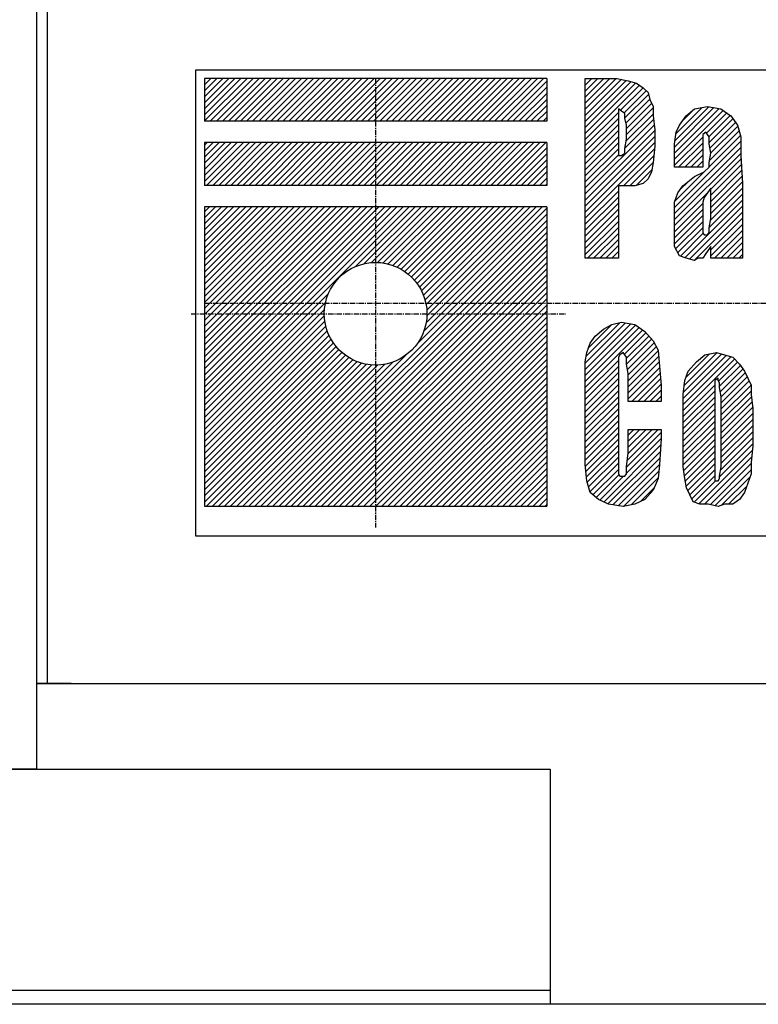
# Model space of a CAD drawing. Extents: x 9272 to 12286, y -34909 to -32147.
# Drawn here: x 9536 to 9709, y -34792 to -34562 of the extents above; entities that cross this region are included whole.
import ezdxf

# ---------------------------------------------------------------- set-up
doc = ezdxf.new("R2010")
doc.units = 0
doc.header["$MEASUREMENT"] = 0
doc.linetypes.add('DOT_CENTER', pattern=[2, 1.25, -0.25, 0.25, -0.25])
doc.layers.get('0').update_dxf_attribs({"linetype": 'CONTINUOUS'})
doc.layers.add('1', color=7, linetype='CONTINUOUS')
pattern_1 = [(45, (0, 0), (-0.70710678, 0.70710678), [])]

# ---------------------------------------------------------------- blocks, each defined once
blk = doc.blocks.new('MEIHAN')
at = {"linetype": 'CONTINUOUS'}
h = blk.add_hatch(dxfattribs=at)
h.set_pattern_fill('USER', color=4, angle=45, pattern_type=0)
h.set_pattern_definition(pattern_1)
edge = h.paths.add_edge_path()
edge.add_line((9659.05, -34575.49), (9659.05, -34585.49))
edge.add_line((9659.05, -34585.49), (9579.05, -34585.49))
edge.add_line((9579.05, -34575.49), (9579.05, -34585.49))
edge.add_line((9659.05, -34575.49), (9579.05, -34575.49))
h = blk.add_hatch(dxfattribs=at)
h.set_pattern_fill('USER', color=4, angle=45, pattern_type=0)
h.set_pattern_definition(pattern_1)
edge = h.paths.add_edge_path()
edge.add_line((9668.05, -34575.49), (9675.4, -34575.49))
edge.add_line((9668.05, -34617.49), (9668.05, -34575.49))
edge.add_line((9675.79, -34617.49), (9668.05, -34617.49))
edge.add_line((9675.79, -34600.58), (9675.79, -34617.49))
edge.add_line((9677.72, -34600.58), (9675.79, -34600.58))
edge.add_line((9679.65, -34600.58), (9677.72, -34600.58))
edge.add_line((9681.59, -34600.03), (9679.65, -34600.58))
edge.add_line((9682.75, -34598.94), (9681.59, -34600.03))
edge.add_line((9683.52, -34597.3), (9682.75, -34598.94))
edge.add_line((9683.91, -34595.12), (9683.52, -34597.3))
edge.add_line((9684.29, -34591.3), (9683.91, -34595.12))
edge.add_line((9684.29, -34587.49), (9684.29, -34591.3))
edge.add_line((9683.91, -34584.21), (9684.29, -34587.49))
edge.add_line((9683.91, -34582.03), (9683.91, -34584.21))
edge.add_line((9683.13, -34580.4), (9683.91, -34582.03))
edge.add_line((9682.75, -34578.76), (9683.13, -34580.4))
edge.add_line((9681.59, -34577.67), (9682.75, -34578.76))
edge.add_line((9680.04, -34576.58), (9681.59, -34577.67))
edge.add_line((9678.11, -34576.03), (9680.04, -34576.58))
edge.add_line((9675.4, -34575.49), (9678.11, -34576.03))
edge = h.paths.add_edge_path(flags=16)
edge.add_line((9675.79, -34582.58), (9675.79, -34593.49))
edge.add_line((9675.79, -34593.49), (9676.17, -34593.49))
edge.add_line((9676.17, -34593.49), (9676.56, -34593.49))
edge.add_line((9676.56, -34593.49), (9677.33, -34592.94))
edge.add_line((9677.33, -34592.94), (9677.33, -34591.85))
edge.add_line((9677.33, -34591.85), (9677.72, -34589.67))
edge.add_line((9677.72, -34589.67), (9677.72, -34586.4))
edge.add_line((9677.72, -34586.4), (9677.33, -34584.76))
edge.add_line((9677.33, -34584.76), (9677.33, -34583.67))
edge.add_line((9677.33, -34583.67), (9676.56, -34583.12))
edge.add_line((9676.56, -34583.12), (9675.79, -34582.58))
edge.add_line((9675.79, -34593.49), (9675.79, -34593.49))
h = blk.add_hatch(dxfattribs=at)
h.set_pattern_fill('USER', color=4, angle=45, pattern_type=0)
h.set_pattern_definition(pattern_1)
edge = h.paths.add_edge_path()
edge.add_line((9699.76, -34582.58), (9702.08, -34584.21))
edge.add_line((9696.67, -34582.03), (9699.76, -34582.58))
edge.add_line((9693.57, -34582.58), (9696.67, -34582.03))
edge.add_line((9691.64, -34584.21), (9693.57, -34582.58))
edge.add_line((9690.09, -34586.4), (9691.64, -34584.21))
edge.add_line((9689.32, -34588.03), (9690.09, -34586.4))
edge.add_line((9688.93, -34590.76), (9689.32, -34588.03))
edge.add_line((9688.93, -34594.03), (9688.93, -34590.76))
edge.add_line((9688.93, -34596.21), (9688.93, -34594.03))
edge.add_line((9695.51, -34596.21), (9688.93, -34596.21))
edge.add_line((9695.51, -34592.94), (9695.51, -34596.21))
edge.add_line((9695.51, -34590.76), (9695.51, -34592.94))
edge.add_line((9695.51, -34589.12), (9695.51, -34590.76))
edge.add_line((9695.51, -34588.58), (9695.51, -34589.12))
edge.add_line((9696.28, -34588.03), (9695.51, -34588.58))
edge.add_line((9696.67, -34588.58), (9696.28, -34588.03))
edge.add_line((9697.05, -34589.12), (9696.67, -34588.58))
edge.add_line((9697.05, -34590.76), (9697.05, -34589.12))
edge.add_line((9697.44, -34592.94), (9697.05, -34590.76))
edge.add_line((9697.05, -34595.12), (9697.44, -34592.94))
edge.add_line((9697.05, -34596.21), (9697.05, -34595.12))
edge.add_line((9695.89, -34597.3), (9697.05, -34596.21))
edge.add_line((9693.57, -34598.4), (9695.89, -34597.3))
edge.add_line((9690.87, -34600.58), (9693.57, -34598.4))
edge.add_line((9689.71, -34602.21), (9690.87, -34600.58))
edge.add_line((9688.93, -34604.4), (9689.71, -34602.21))
edge.add_line((9688.93, -34607.12), (9688.93, -34604.4))
edge.add_line((9688.93, -34609.85), (9688.93, -34607.12))
edge.add_line((9688.93, -34614.76), (9688.93, -34609.85))
edge.add_line((9690.09, -34616.94), (9688.93, -34614.76))
edge.add_line((9691.64, -34617.49), (9690.09, -34616.94))
edge.add_line((9693.57, -34618.03), (9691.64, -34617.49))
edge.add_line((9694.35, -34617.49), (9693.57, -34618.03))
edge.add_line((9695.51, -34617.49), (9694.35, -34617.49))
edge.add_line((9696.28, -34616.4), (9695.51, -34617.49))
edge.add_line((9697.44, -34614.76), (9696.28, -34616.4))
edge.add_line((9697.44, -34617.49), (9697.44, -34614.76))
edge.add_line((9704.79, -34617.49), (9697.44, -34617.49))
edge.add_line((9704.79, -34600.03), (9704.79, -34617.49))
edge.add_line((9704.4, -34593.49), (9704.79, -34600.03))
edge.add_line((9704.4, -34589.12), (9704.4, -34593.49))
edge.add_line((9703.63, -34586.4), (9704.4, -34589.12))
edge.add_line((9702.08, -34584.21), (9703.63, -34586.4))
h.paths.add_polyline_path([(9697.44, -34601.12), (9695.89, -34603.3), (9695.51, -34604.4), (9695.51, -34606.03), (9695.51, -34608.21), (9695.51, -34610.4), (9695.51, -34611.49), (9695.89, -34612.03), (9696.28, -34612.03), (9696.67, -34612.03), (9697.05, -34611.49), (9697.05, -34610.4), (9697.44, -34608.21)], flags=16)
h = blk.add_hatch(dxfattribs=at)
h.set_pattern_fill('USER', color=4, angle=45, pattern_type=0)
h.set_pattern_definition(pattern_1)
edge = h.paths.add_edge_path()
edge.add_line((9659.05, -34590.49), (9659.05, -34600.49))
edge.add_line((9659.05, -34600.49), (9579.05, -34600.49))
edge.add_line((9579.05, -34590.49), (9579.05, -34600.49))
edge.add_line((9659.05, -34590.49), (9579.05, -34590.49))
h = blk.add_hatch(dxfattribs=at)
h.set_pattern_fill('USER', color=4, angle=45, pattern_type=0)
h.set_pattern_definition(pattern_1)
edge = h.paths.add_edge_path()
edge.add_line((9659.05, -34605.49), (9659.05, -34675.49))
edge.add_line((9579.05, -34675.49), (9659.05, -34675.49))
edge.add_line((9579.05, -34605.49), (9579.05, -34675.49))
edge.add_line((9659.05, -34605.49), (9579.05, -34605.49))
edge = h.paths.add_edge_path(flags=16)
edge.add_arc((9619.05, -34630.49), 12, -180, 180)
h = blk.add_hatch(dxfattribs=at)
h.set_pattern_fill('USER', color=4, angle=45, pattern_type=0)
h.set_pattern_definition(pattern_1)
edge = h.paths.add_edge_path()
edge.add_line((9679.65, -34633.03), (9681.97, -34634.67))
edge.add_line((9676.56, -34632.49), (9679.65, -34633.03))
edge.add_line((9674.24, -34633.03), (9676.56, -34632.49))
edge.add_line((9672.31, -34634.12), (9674.24, -34633.03))
edge.add_line((9670.37, -34635.76), (9672.31, -34634.12))
edge.add_line((9669.21, -34637.4), (9670.37, -34635.76))
edge.add_line((9668.44, -34639.58), (9669.21, -34637.4))
edge.add_line((9668.05, -34641.76), (9668.44, -34639.58))
edge.add_line((9668.05, -34644.49), (9668.05, -34641.76))
edge.add_line((9668.05, -34648.3), (9668.05, -34644.49))
edge.add_line((9668.05, -34660.3), (9668.05, -34648.3))
edge.add_line((9668.05, -34665.76), (9668.05, -34660.3))
edge.add_line((9668.44, -34669.58), (9668.05, -34665.76))
edge.add_line((9669.21, -34672.3), (9668.44, -34669.58))
edge.add_line((9671.15, -34673.94), (9669.21, -34672.3))
edge.add_line((9673.47, -34675.03), (9671.15, -34673.94))
edge.add_line((9676.95, -34675.58), (9673.47, -34675.03))
edge.add_line((9679.65, -34675.03), (9676.95, -34675.58))
edge.add_line((9681.97, -34673.94), (9679.65, -34675.03))
edge.add_line((9683.91, -34671.76), (9681.97, -34673.94))
edge.add_line((9685.07, -34669.03), (9683.91, -34671.76))
edge.add_line((9685.45, -34665.76), (9685.07, -34669.03))
edge.add_line((9685.84, -34659.76), (9685.45, -34665.76))
edge.add_line((9685.84, -34657.58), (9685.84, -34659.76))
edge.add_line((9678.11, -34657.58), (9685.84, -34657.58))
edge.add_line((9678.11, -34663.03), (9678.11, -34657.58))
edge.add_line((9677.72, -34666.3), (9678.11, -34663.03))
edge.add_line((9677.72, -34667.94), (9677.72, -34666.3))
edge.add_line((9677.33, -34668.49), (9677.72, -34667.94))
edge.add_line((9676.95, -34668.49), (9677.33, -34668.49))
edge.add_line((9676.17, -34668.49), (9676.95, -34668.49))
edge.add_line((9675.79, -34667.94), (9676.17, -34668.49))
edge.add_line((9675.79, -34666.85), (9675.79, -34667.94))
edge.add_line((9675.79, -34664.12), (9675.79, -34666.85))
edge.add_line((9675.79, -34645.03), (9675.79, -34664.12))
edge.add_line((9675.79, -34642.3), (9675.79, -34645.03))
edge.add_line((9675.79, -34640.67), (9675.79, -34642.3))
edge.add_line((9676.17, -34640.12), (9675.79, -34640.67))
edge.add_line((9676.95, -34639.58), (9676.17, -34640.12))
edge.add_line((9677.33, -34640.12), (9676.95, -34639.58))
edge.add_line((9677.72, -34640.67), (9677.33, -34640.12))
edge.add_line((9677.72, -34642.3), (9677.72, -34640.67))
edge.add_line((9678.11, -34644.49), (9677.72, -34642.3))
edge.add_line((9678.11, -34651.03), (9678.11, -34644.49))
edge.add_line((9685.84, -34651.03), (9678.11, -34651.03))
edge.add_line((9685.84, -34647.21), (9685.84, -34651.03))
edge.add_line((9685.45, -34642.85), (9685.84, -34647.21))
edge.add_line((9685.07, -34639.03), (9685.45, -34642.85))
edge.add_line((9683.91, -34636.85), (9685.07, -34639.03))
edge.add_line((9681.97, -34634.67), (9683.91, -34636.85))
h = blk.add_hatch(dxfattribs=at)
h.set_pattern_fill('USER', color=4, angle=45, pattern_type=0)
h.set_pattern_definition(pattern_1)
edge = h.paths.add_edge_path()
edge.add_line((9692.13, -34643.94), (9694.06, -34641.76))
edge.add_line((9691.35, -34646.12), (9692.13, -34643.94))
edge.add_line((9690.97, -34649.4), (9691.35, -34646.12))
edge.add_line((9690.97, -34653.21), (9690.97, -34649.4))
edge.add_line((9690.97, -34662.49), (9690.97, -34653.21))
edge.add_line((9690.97, -34666.3), (9690.97, -34662.49))
edge.add_line((9691.35, -34669.03), (9690.97, -34666.3))
edge.add_line((9691.74, -34671.21), (9691.35, -34669.03))
edge.add_line((9692.51, -34672.85), (9691.74, -34671.21))
edge.add_line((9693.29, -34674.49), (9692.51, -34672.85))
edge.add_line((9694.83, -34675.03), (9693.29, -34674.49))
edge.add_line((9696.77, -34675.03), (9694.83, -34675.03))
edge.add_line((9699.09, -34675.58), (9696.77, -34675.03))
edge.add_line((9700.63, -34675.03), (9699.09, -34675.58))
edge.add_line((9702.57, -34675.03), (9700.63, -34675.03))
edge.add_line((9704.11, -34673.94), (9702.57, -34675.03))
edge.add_line((9705.27, -34672.3), (9704.11, -34673.94))
edge.add_line((9706.05, -34670.12), (9705.27, -34672.3))
edge.add_line((9706.82, -34667.94), (9706.05, -34670.12))
edge.add_line((9706.82, -34665.21), (9706.82, -34667.94))
edge.add_line((9707.21, -34661.4), (9706.82, -34665.21))
edge.add_line((9707.21, -34652.67), (9707.21, -34661.4))
edge.add_line((9706.82, -34649.4), (9707.21, -34652.67))
edge.add_line((9706.82, -34647.21), (9706.82, -34649.4))
edge.add_line((9706.05, -34645.58), (9706.82, -34647.21))
edge.add_line((9705.27, -34643.94), (9706.05, -34645.58))
edge.add_line((9704.11, -34642.3), (9705.27, -34643.94))
edge.add_line((9702.57, -34640.67), (9704.11, -34642.3))
edge.add_line((9700.63, -34640.12), (9702.57, -34640.67))
edge.add_line((9698.7, -34639.58), (9700.63, -34640.12))
edge.add_line((9695.99, -34640.12), (9698.7, -34639.58))
edge.add_line((9694.06, -34641.76), (9695.99, -34640.12))
edge = h.paths.add_edge_path(flags=16)
edge.add_line((9699.86, -34649.94), (9699.47, -34647.76))
edge.add_line((9699.47, -34647.76), (9699.47, -34646.67))
edge.add_line((9699.47, -34646.67), (9699.09, -34646.12))
edge.add_line((9699.09, -34646.12), (9699.09, -34645.58))
edge.add_line((9699.09, -34645.58), (9698.31, -34646.12))
edge.add_line((9698.31, -34646.12), (9698.31, -34646.67))
edge.add_line((9698.31, -34646.67), (9698.31, -34647.76))
edge.add_line((9698.31, -34647.76), (9698.31, -34649.94))
edge.add_line((9698.31, -34649.94), (9698.31, -34665.76))
edge.add_line((9698.31, -34665.76), (9698.31, -34667.94))
edge.add_line((9698.31, -34667.94), (9698.31, -34669.03))
edge.add_line((9698.31, -34669.03), (9698.31, -34669.58))
edge.add_line((9698.31, -34669.58), (9699.09, -34669.58))
edge.add_line((9699.09, -34669.58), (9699.47, -34669.03))
edge.add_line((9699.47, -34669.03), (9699.47, -34668.49))
edge.add_line((9699.47, -34668.49), (9699.86, -34666.3))
edge.add_line((9699.86, -34666.3), (9699.86, -34649.94))
edge.add_line((9699.09, -34669.58), (9699.09, -34669.58))
at = {"layer": '1', "color": 6, "linetype": 'CONTINUOUS'}
for p, q in [((9577.05, -34682.49), (9577.05, -34573.49)), ((9577.05, -34573.49), (9877.05, -34573.49)), ((9877.05, -34682.49), (9577.05, -34682.49))]:
    blk.add_line(p, q, dxfattribs=at)
at = {"layer": '1', "color": 2, "linetype": 'CONTINUOUS'}
for p, q in [((9659.05, -34575.49), (9579.05, -34575.49)), ((9579.05, -34575.49), (9579.05, -34585.49)), ((9659.05, -34575.49), (9659.05, -34585.49)), ((9659.05, -34585.49), (9579.05, -34585.49)), ((9579.05, -34590.49), (9579.05, -34600.49)), ((9659.05, -34590.49), (9579.05, -34590.49)), ((9659.05, -34590.49), (9659.05, -34600.49)), ((9659.05, -34600.49), (9579.05, -34600.49)), ((9579.05, -34605.49), (9579.05, -34675.49)), ((9659.05, -34605.49), (9579.05, -34605.49)), ((9659.05, -34605.49), (9659.05, -34675.49)), ((9579.05, -34675.49), (9659.05, -34675.49))]:
    blk.add_line(p, q, dxfattribs=at)
at = {"layer": '1', "color": 6, "linetype": 'DOT_CENTER'}
for p, q in [((9619.05, -34575.49), (9619.05, -34680.49)), ((9579.05, -34627.99), (9877.05, -34627.99)), ((9575.93, -34630.49), (9663.49, -34630.49))]:
    blk.add_line(p, q, dxfattribs=at)
at = {"layer": '1', "color": 3, "linetype": 'CONTINUOUS'}
for p, q in [((9668.05, -34617.49), (9668.05, -34575.49)), ((9668.05, -34575.49), (9675.4, -34575.49)), ((9675.4, -34575.49), (9678.11, -34576.03)), ((9678.11, -34576.03), (9680.04, -34576.58)), ((9680.04, -34576.58), (9681.59, -34577.67)), ((9681.59, -34577.67), (9682.75, -34578.76)), ((9682.75, -34578.76), (9683.13, -34580.4)), ((9676.56, -34583.12), (9675.79, -34582.58)), ((9675.79, -34582.58), (9675.79, -34593.49)), ((9683.13, -34580.4), (9683.91, -34582.03)), ((9683.91, -34582.03), (9683.91, -34584.21)), ((9691.64, -34584.21), (9693.57, -34582.58)), ((9693.57, -34582.58), (9696.67, -34582.03)), ((9696.67, -34582.03), (9699.76, -34582.58)), ((9699.76, -34582.58), (9702.08, -34584.21)), ((9677.33, -34583.67), (9676.56, -34583.12)), ((9677.33, -34584.76), (9677.33, -34583.67)), ((9677.72, -34586.4), (9677.33, -34584.76)), ((9683.91, -34584.21), (9684.29, -34587.49)), ((9690.09, -34586.4), (9691.64, -34584.21)), ((9702.08, -34584.21), (9703.63, -34586.4)), ((9677.72, -34589.67), (9677.72, -34586.4)), ((9689.32, -34588.03), (9690.09, -34586.4)), ((9703.63, -34586.4), (9704.4, -34589.12)), ((9684.29, -34587.49), (9684.29, -34591.3)), ((9688.93, -34590.76), (9689.32, -34588.03)), ((9696.28, -34588.03), (9695.51, -34588.58)), ((9695.51, -34588.58), (9695.51, -34589.12)), ((9695.51, -34589.12), (9695.51, -34590.76)), ((9696.67, -34588.58), (9696.28, -34588.03)), ((9697.05, -34589.12), (9696.67, -34588.58)), ((9697.05, -34590.76), (9697.05, -34589.12)), ((9704.4, -34589.12), (9704.4, -34593.49)), ((9677.33, -34591.85), (9677.72, -34589.67)), ((9677.33, -34592.94), (9677.33, -34591.85)), ((9684.29, -34591.3), (9683.91, -34595.12)), ((9688.93, -34594.03), (9688.93, -34590.76)), ((9695.51, -34590.76), (9695.51, -34592.94)), ((9697.44, -34592.94), (9697.05, -34590.76)), ((9675.79, -34593.49), (9676.17, -34593.49)), ((9675.79, -34593.49), (9675.79, -34593.49)), ((9676.17, -34593.49), (9676.56, -34593.49)), ((9676.56, -34593.49), (9677.33, -34592.94)), ((9688.93, -34596.21), (9688.93, -34594.03)), ((9695.51, -34592.94), (9695.51, -34596.21)), ((9697.05, -34595.12), (9697.44, -34592.94)), ((9704.4, -34593.49), (9704.79, -34600.03)), ((9683.91, -34595.12), (9683.52, -34597.3)), ((9695.51, -34596.21), (9688.93, -34596.21)), ((9695.89, -34597.3), (9697.05, -34596.21)), ((9697.05, -34596.21), (9697.05, -34595.12)), ((9683.52, -34597.3), (9682.75, -34598.94)), ((9690.87, -34600.58), (9693.57, -34598.4)), ((9693.57, -34598.4), (9695.89, -34597.3)), ((9675.79, -34600.58), (9675.79, -34617.49)), ((9677.72, -34600.58), (9675.79, -34600.58)), ((9679.65, -34600.58), (9677.72, -34600.58)), ((9681.59, -34600.03), (9679.65, -34600.58)), ((9682.75, -34598.94), (9681.59, -34600.03)), ((9689.71, -34602.21), (9690.87, -34600.58)), ((9704.79, -34600.03), (9704.79, -34617.49)), ((9688.93, -34604.4), (9689.71, -34602.21)), ((9695.89, -34603.3), (9695.51, -34604.4)), ((9697.44, -34601.12), (9695.89, -34603.3)), ((9697.44, -34608.21), (9697.44, -34601.12)), ((9688.93, -34607.12), (9688.93, -34604.4)), ((9695.51, -34604.4), (9695.51, -34606.03)), ((9688.93, -34609.85), (9688.93, -34607.12)), ((9695.51, -34606.03), (9695.51, -34608.21)), ((9688.93, -34614.76), (9688.93, -34609.85)), ((9695.51, -34608.21), (9695.51, -34610.4)), ((9697.05, -34610.4), (9697.44, -34608.21)), ((9695.51, -34610.4), (9695.51, -34611.49)), ((9695.51, -34611.49), (9695.89, -34612.03)), ((9695.89, -34612.03), (9696.28, -34612.03)), ((9696.28, -34612.03), (9696.67, -34612.03)), ((9696.67, -34612.03), (9697.05, -34611.49)), ((9697.05, -34611.49), (9697.05, -34610.4)), ((9690.09, -34616.94), (9688.93, -34614.76)), ((9697.44, -34614.76), (9696.28, -34616.4)), ((9697.44, -34617.49), (9697.44, -34614.76)), ((9691.64, -34617.49), (9690.09, -34616.94)), ((9696.28, -34616.4), (9695.51, -34617.49)), ((9675.79, -34617.49), (9668.05, -34617.49)), ((9693.57, -34618.03), (9691.64, -34617.49)), ((9694.35, -34617.49), (9693.57, -34618.03)), ((9695.51, -34617.49), (9694.35, -34617.49)), ((9704.79, -34617.49), (9697.44, -34617.49)), ((9672.31, -34634.12), (9674.24, -34633.03)), ((9674.24, -34633.03), (9676.56, -34632.49)), ((9676.56, -34632.49), (9679.65, -34633.03)), ((9679.65, -34633.03), (9681.97, -34634.67)), ((9670.37, -34635.76), (9672.31, -34634.12)), ((9681.97, -34634.67), (9683.91, -34636.85)), ((9668.44, -34639.58), (9669.21, -34637.4)), ((9669.21, -34637.4), (9670.37, -34635.76)), ((9683.91, -34636.85), (9685.07, -34639.03)), ((9668.05, -34641.76), (9668.44, -34639.58)), ((9676.17, -34640.12), (9675.79, -34640.67)), ((9676.95, -34639.58), (9676.17, -34640.12)), ((9677.33, -34640.12), (9676.95, -34639.58)), ((9677.72, -34640.67), (9677.33, -34640.12)), ((9685.07, -34639.03), (9685.45, -34642.85)), ((9694.06, -34641.76), (9695.99, -34640.12)), ((9695.99, -34640.12), (9698.7, -34639.58)), ((9698.7, -34639.58), (9700.63, -34640.12)), ((9700.63, -34640.12), (9702.57, -34640.67)), ((9668.05, -34644.49), (9668.05, -34641.76)), ((9675.79, -34640.67), (9675.79, -34642.3)), ((9675.79, -34642.3), (9675.79, -34645.03)), ((9677.72, -34642.3), (9677.72, -34640.67)), ((9678.11, -34644.49), (9677.72, -34642.3)), ((9692.13, -34643.94), (9694.06, -34641.76)), ((9702.57, -34640.67), (9704.11, -34642.3)), ((9704.11, -34642.3), (9705.27, -34643.94)), ((9668.05, -34648.3), (9668.05, -34644.49)), ((9678.11, -34651.03), (9678.11, -34644.49)), ((9685.45, -34642.85), (9685.84, -34647.21)), ((9691.35, -34646.12), (9692.13, -34643.94)), ((9705.27, -34643.94), (9706.05, -34645.58)), ((9675.79, -34645.03), (9675.79, -34664.12)), ((9690.97, -34649.4), (9691.35, -34646.12)), ((9699.09, -34645.58), (9698.31, -34646.12)), ((9698.31, -34646.12), (9698.31, -34646.67)), ((9698.31, -34646.67), (9698.31, -34647.76)), ((9699.09, -34646.12), (9699.09, -34645.58)), ((9699.47, -34646.67), (9699.09, -34646.12)), ((9699.47, -34647.76), (9699.47, -34646.67)), ((9706.05, -34645.58), (9706.82, -34647.21)), ((9668.05, -34660.3), (9668.05, -34648.3)), ((9685.84, -34647.21), (9685.84, -34651.03)), ((9690.97, -34653.21), (9690.97, -34649.4)), ((9698.31, -34647.76), (9698.31, -34649.94)), ((9699.86, -34649.94), (9699.47, -34647.76)), ((9706.82, -34647.21), (9706.82, -34649.4)), ((9706.82, -34649.4), (9707.21, -34652.67)), ((9685.84, -34651.03), (9678.11, -34651.03)), ((9698.31, -34649.94), (9698.31, -34665.76)), ((9699.86, -34666.3), (9699.86, -34649.94)), ((9690.97, -34662.49), (9690.97, -34653.21)), ((9707.21, -34652.67), (9707.21, -34661.4)), ((9678.11, -34657.58), (9685.84, -34657.58)), ((9678.11, -34663.03), (9678.11, -34657.58)), ((9685.84, -34657.58), (9685.84, -34659.76)), ((9668.05, -34665.76), (9668.05, -34660.3)), ((9685.84, -34659.76), (9685.45, -34665.76)), ((9677.72, -34666.3), (9678.11, -34663.03)), ((9690.97, -34666.3), (9690.97, -34662.49)), ((9707.21, -34661.4), (9706.82, -34665.21)), ((9675.79, -34664.12), (9675.79, -34666.85)), ((9706.82, -34665.21), (9706.82, -34667.94)), ((9668.44, -34669.58), (9668.05, -34665.76)), ((9675.79, -34666.85), (9675.79, -34667.94)), ((9677.72, -34667.94), (9677.72, -34666.3)), ((9685.45, -34665.76), (9685.07, -34669.03)), ((9691.35, -34669.03), (9690.97, -34666.3)), ((9698.31, -34665.76), (9698.31, -34667.94)), ((9699.47, -34668.49), (9699.86, -34666.3)), ((9669.21, -34672.3), (9668.44, -34669.58)), ((9675.79, -34667.94), (9676.17, -34668.49)), ((9676.17, -34668.49), (9676.95, -34668.49)), ((9676.95, -34668.49), (9677.33, -34668.49)), ((9677.33, -34668.49), (9677.72, -34667.94)), ((9685.07, -34669.03), (9683.91, -34671.76)), ((9691.74, -34671.21), (9691.35, -34669.03)), ((9698.31, -34667.94), (9698.31, -34669.03)), ((9698.31, -34669.03), (9698.31, -34669.58)), ((9698.31, -34669.58), (9699.09, -34669.58)), ((9699.09, -34669.58), (9699.47, -34669.03)), ((9699.09, -34669.58), (9699.09, -34669.58)), ((9699.47, -34669.03), (9699.47, -34668.49)), ((9706.05, -34670.12), (9705.27, -34672.3)), ((9706.82, -34667.94), (9706.05, -34670.12)), ((9671.15, -34673.94), (9669.21, -34672.3)), ((9683.91, -34671.76), (9681.97, -34673.94)), ((9692.51, -34672.85), (9691.74, -34671.21)), ((9705.27, -34672.3), (9704.11, -34673.94)), ((9673.47, -34675.03), (9671.15, -34673.94)), ((9681.97, -34673.94), (9679.65, -34675.03)), ((9693.29, -34674.49), (9692.51, -34672.85)), ((9694.83, -34675.03), (9693.29, -34674.49)), ((9704.11, -34673.94), (9702.57, -34675.03)), ((9676.95, -34675.58), (9673.47, -34675.03)), ((9679.65, -34675.03), (9676.95, -34675.58)), ((9696.77, -34675.03), (9694.83, -34675.03)), ((9699.09, -34675.58), (9696.77, -34675.03)), ((9700.63, -34675.03), (9699.09, -34675.58)), ((9702.57, -34675.03), (9700.63, -34675.03))]:
    blk.add_line(p, q, dxfattribs=at)
at = {"layer": '1', "color": 2, "linetype": 'CONTINUOUS'}
blk.add_circle((9619.05, -34630.49), 12, dxfattribs=at)
blk = doc.blocks.new('91503172')
at = {"layer": '1', "color": 7, "linetype": 'CONTINUOUS'}
for p, q in [((9539.84, -34716.96), (9539.84, -33693.46)), ((9542.34, -34716.96), (9542.34, -33691.96)), ((9539.84, -34716.96), (10340.84, -34716.96)), ((9547.84, -34716.96), (9539.84, -34716.96)), ((9539.84, -34736.96), (9539.84, -34716.96)), ((9542.34, -34716.96), (10338.34, -34716.96)), ((9489.84, -34736.96), (9659.84, -34736.96)), ((9539.84, -34736.96), (9531.84, -34736.96)), ((9659.84, -34736.96), (9659.84, -34791.96)), ((9659.84, -34788.76), (9489.84, -34788.76)), ((10525.34, -34791.96), (9355.34, -34791.96))]:
    blk.add_line(p, q, dxfattribs=at)

msp = doc.modelspace()

# ---------------------------------------------------------------- block references
for name in ['91503172', 'MEIHAN']:
    msp.add_blockref(name, (0, 0))

doc.saveas('drawing.dxf')
